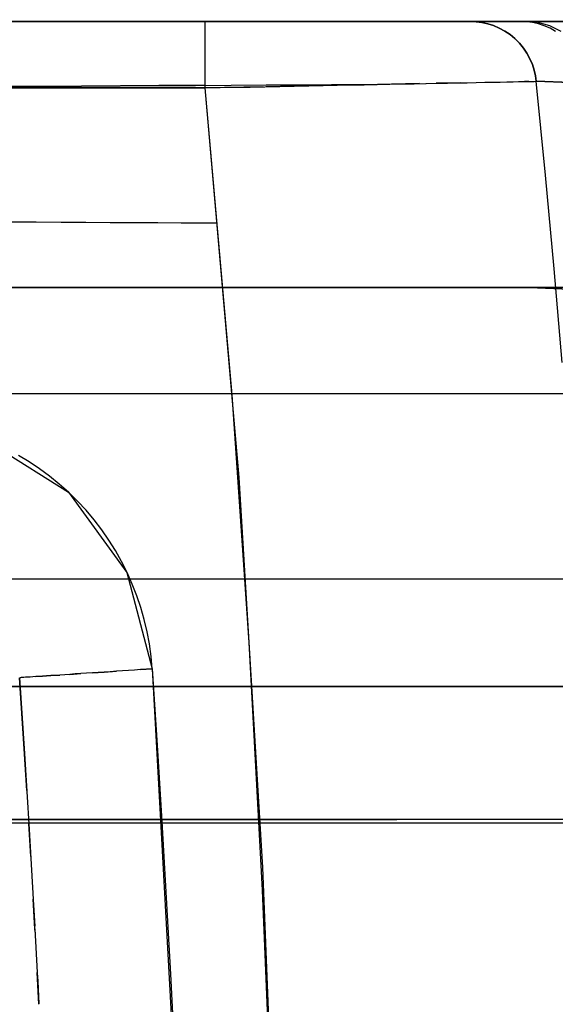
# Model space of a CAD drawing. Units: millimetres. Extents: x -604 to 23516, y 44 to 16109.
# Drawn here: x 11873 to 11913, y 5449 to 5523 of the extents above; entities that cross this region are included whole.
import ezdxf

# ---------------------------------------------------------------- set-up
doc = ezdxf.new("R2010")
doc.units = ezdxf.units.MM
doc.layers.add('______', color=7, linetype='Continuous')
doc.layers.add('DiKom', color=7, linetype='Continuous')
doc.dimstyles.new('Qitele', dxfattribs={"dimscale": 85, "dimtxt": 4, "dimasz": 5, "dimexe": 4, "dimexo": 0, "dimgap": 3, "dimtad": 1, "dimdec": 0, "dimrnd": 10, "dimzin": 1, "dimtxsty": 'Standard', "dimblk": 'OBLIQUE', "dimcen": 5, "dimdle": 4, "dimclrd": 256, "dimclre": 256, "dimclrt": 256, "dimadec": 0, "dimazin": 0, "dimtfac": 1, "dimtdec": 0, "dimtmove": 0, "dimatfit": 3, "dimldrblk": 'OBLIQUE', "dimfxl": 6, "dimfxlon": 1, "dimlwd": 40, "dimlwe": 30, "dimarcsym": 0})

# ---------------------------------------------------------------- blocks, each defined once
blk = doc.blocks.new('_Oblique')
at = {"color": 0, "linetype": 'ByBlock', "lineweight": -2}
blk.add_line((-0.5, -0.5), (0.5, 0.5), dxfattribs=at)
blk = doc.blocks.new('*D15')
at = {"layer": 'Defpoints', "color": 0, "transparency": 16777216}
for p in [(6392.056, 12110.517), (2178.523, 2906.637), (12005.59, 2906.637)]:
    blk.add_point(p, dxfattribs=at)
at = {"layer": 'DiKom', "lineweight": 40, "transparency": 16777216}
blk.add_line((2178.523, 12450.517), (2178.523, 2566.637), dxfattribs=at)
at = {"layer": 'DiKom', "lineweight": 30, "transparency": 16777216}
for p, q in [((2688.523, 12110.517), (1838.523, 12110.517)), ((2688.523, 2906.637), (1838.523, 2906.637))]:
    blk.add_line(p, q, dxfattribs=at)
at = {"layer": 'DiKom', "lineweight": 40, "transparency": 16777216, "xscale": 425, "yscale": 425, "zscale": 425}
for p, rotation in [((2178.523, 12110.517), 90), ((2178.523, 2906.637), 270)]:
    blk.add_blockref('_Oblique', p, dxfattribs=dict(at, rotation=rotation))
at = {"layer": 'DiKom', "transparency": 16777216, "insert": (1732.598, 7508.577), "char_height": 365.5, "attachment_point": 5, "rotation": 90}
blk.add_mtext('9200', dxfattribs=at)
blk = doc.blocks.new('A$C1C164C05')
at = {"layer": '______'}
for p, q in [((49.909, 210.109), (49.909, 130.341)), ((59.89, 210.109), (59.89, 130.341)), ((59.89, 210.109), (59.89, 50.573)), ((60.154, 210.109), (60.154, 130.341)), ((27.915, 138.102), (27.914, 150.048)), ((49.909, 150.283), (49.909, 130.341)), ((49.909, 147.645), (49.909, 140.289)), ((49.909, 140.288), (49.909, 147.645)), ((41.844, 146.956), (41.846, 139.468)), ((19.965, 145.61), (19.965, 141.38)), ((19.965, 140.295), (20.174, 145.294)), ((0, 143.406), (0, 141.346)), ((0, 141.346), (0, 143.406)), ((4.582, 143.376), (4.494, 140.807)), ((4.494, 140.807), (4.582, 143.376)), ((19.965, 142.204), (19.965, 143.571)), ((0.745, 142.676), (0.323, 141.817)), ((25.596, 142.741), (18.558, 142.15)), ((0, 142.364), (0, 141.346)), ((0, 141.346), (0, 142.364)), ((0.745, 142.256), (0.512, 141.837)), ((18.558, 142.15), (11.524, 141.507)), ((19.965, 139.945), (19.965, 142.204)), ((0, 141.346), (0, 140.354)), ((0, 140.354), (0, 141.346)), ((0, 141.346), (0, 139.389)), ((0, 139.389), (0, 141.346)), ((0.323, 141.817), (0.078, 140.928)), ((0.323, 141.404), (0.179, 140.963)), ((0.512, 141.837), (0.323, 141.404)), ((11.524, 141.507), (4.494, 140.807)), ((19.965, 141.38), (19.965, 137.392)), ((0.078, 140.928), (0.002, 140.057)), ((0.079, 140.52), (0.021, 140.083)), ((0.179, 140.963), (0.079, 140.52)), ((3.22, 140.509), (2.8, 140.328)), ((2.8, 140.328), (3.22, 140.509)), ((3.647, 140.648), (3.22, 140.509)), ((3.22, 140.509), (3.647, 140.648)), ((4.073, 140.747), (3.647, 140.648)), ((3.647, 140.648), (4.073, 140.747)), ((4.494, 140.807), (4.073, 140.747)), ((4.073, 140.747), (4.494, 140.807)), ((4.497, 140.641), (4.494, 140.807)), ((4.501, 140.424), (4.497, 140.641)), ((4.506, 140.157), (4.501, 140.424)), ((0, 140.354), (0, 139.389)), ((0, 139.389), (0, 140.354)), ((0.021, 140.083), (0.002, 139.656)), ((0.002, 139.934), (0.002, 140.057)), ((0.002, 139.931), (0.002, 140.045)), ((0.002, 140.045), (0.002, 140)), ((0.002, 140.025), (0.002, 139.84)), ((0.002, 140), (0.002, 139.799)), ((0.002, 139.656), (0.002, 139.934)), ((0.002, 139.656), (0.002, 139.931)), ((0.002, 139.84), (0.002, 139.502)), ((0.002, 139.799), (0.002, 139.445)), ((0.002, 138.713), (0.002, 139.656)), ((0.002, 139.656), (0.002, 137.769)), ((1.998, 139.842), (1.63, 139.539)), ((1.63, 139.539), (1.998, 139.842)), ((2.39, 140.105), (1.998, 139.842)), ((1.998, 139.842), (2.39, 140.105)), ((2.8, 140.328), (2.39, 140.105)), ((2.39, 140.105), (2.8, 140.328)), ((4.505, 140.247), (4.511, 139.92)), ((4.513, 139.84), (4.506, 140.157)), ((4.52, 139.477), (4.513, 139.84)), ((19.965, 127.273), (19.965, 140.295)), ((19.965, 136.682), (19.965, 140.295)), ((19.965, 140.295), (19.965, 130.226)), ((19.965, 137.454), (19.965, 139.945)), ((49.909, 140.289), (49.909, 132.948)), ((49.909, 132.947), (49.909, 140.288)), ((0, 139.389), (0, 138.453)), ((0, 138.453), (0, 139.389)), ((0, 139.389), (0, 137.544)), ((0, 137.544), (0, 139.389)), ((0.002, 139.502), (0.002, 139.009)), ((0.002, 139.445), (0.002, 138.94)), ((0.002, 139.009), (0.002, 138.361)), ((0.002, 138.94), (0.002, 138.287)), ((1.292, 139.202), (0.987, 138.833)), ((0.987, 138.833), (1.292, 139.202)), ((1.63, 139.539), (1.292, 139.202)), ((1.292, 139.202), (1.63, 139.539)), ((4.528, 139.065), (4.52, 139.477)), ((4.537, 138.607), (4.528, 139.065)), ((41.846, 139.468), (41.848, 131.972)), ((0, 138.453), (0, 137.544)), ((0, 137.544), (0, 138.453)), ((0.002, 137.769), (0.002, 138.713)), ((0.002, 138.361), (0.002, 137.566)), ((0.002, 138.287), (0.002, 137.489)), ((0.72, 138.439), (0.496, 138.026)), ((0.496, 138.026), (0.72, 138.439)), ((0.987, 138.833), (0.72, 138.439)), ((0.72, 138.439), (0.987, 138.833)), ((4.547, 138.102), (4.537, 138.607)), ((0, 137.544), (0, 136.666)), ((0, 136.666), (0, 137.544)), ((0, 137.544), (0, 135.818)), ((0, 135.818), (0, 137.544)), ((0.002, 136.824), (0.002, 137.769)), ((0.002, 137.769), (0.002, 135.879)), ((0.002, 137.566), (0.002, 136.628)), ((0.002, 137.489), (0.002, 136.548)), ((0.313, 137.599), (0.173, 137.165)), ((0.173, 137.165), (0.313, 137.599)), ((0.496, 138.026), (0.313, 137.599)), ((0.313, 137.599), (0.496, 138.026)), ((4.558, 137.548), (4.547, 138.102)), ((4.57, 136.947), (4.558, 137.548)), ((19.965, 134.746), (19.965, 137.454)), ((27.916, 126.158), (27.915, 138.102)), ((0.002, 135.879), (0.002, 136.824)), ((0.076, 136.73), (0.02, 136.3)), ((0.02, 136.3), (0.076, 136.73)), ((0.173, 137.165), (0.076, 136.73)), ((0.076, 136.73), (0.173, 137.165)), ((4.582, 136.305), (4.57, 136.947)), ((19.965, 137.392), (19.965, 133.684)), ((19.965, 133.232), (19.965, 136.682)), ((0, 136.666), (0, 135.818)), ((0, 135.818), (0, 136.666)), ((0.002, 136.628), (0.002, 135.548)), ((0.002, 136.548), (0.002, 135.468)), ((0.02, 136.3), (0.002, 135.879)), ((0.002, 135.879), (0.02, 136.3)), ((4.596, 135.625), (4.582, 136.305)), ((0, 135.818), (0, 135.001)), ((0, 135.001), (0, 135.818)), ((0, 135.818), (0, 134.215)), ((0, 134.215), (0, 135.818)), ((0.002, 135.746), (0.002, 135.879)), ((0.002, 135.571), (0.002, 135.879)), ((0.002, 135.572), (0.002, 135.746)), ((0.002, 135.357), (0.002, 135.572)), ((0.002, 135.101), (0.002, 135.571)), ((0.002, 135.548), (0.002, 134.326)), ((0.002, 135.468), (0.002, 134.25)), ((0.002, 135.104), (0.002, 135.357)), ((4.61, 134.907), (4.596, 135.625)), ((0, 135.001), (0, 134.215)), ((0, 134.215), (0, 135.001)), ((0.002, 134.812), (0.002, 135.104)), ((0.002, 134.475), (0.002, 135.101)), ((0.002, 134.483), (0.002, 134.812)), ((0.002, 134.115), (0.002, 134.483)), ((0.002, 133.7), (0.002, 134.475)), ((4.606, 135.134), (4.642, 133.296)), ((4.624, 134.151), (4.61, 134.907)), ((19.965, 131.834), (19.965, 134.746)), ((0, 134.215), (0, 133.462)), ((0, 133.462), (0, 134.215)), ((0, 134.215), (0, 132.741)), ((0, 132.741), (0, 134.215)), ((0.002, 134.326), (0.002, 132.961)), ((0.002, 134.25), (0.002, 132.898)), ((0.002, 133.71), (0.002, 134.115)), ((4.64, 133.356), (4.624, 134.151)), ((0, 133.462), (0, 132.741)), ((0, 132.741), (0, 133.462)), ((0.002, 133.266), (0.002, 133.71)), ((0.002, 132.782), (0.002, 133.7)), ((0.002, 132.784), (0.002, 133.266)), ((4.657, 132.534), (4.64, 133.356)), ((19.965, 133.684), (19.965, 130.283)), ((19.965, 129.985), (19.965, 133.232)), ((0, 132.741), (0, 132.054)), ((0, 132.054), (0, 132.741)), ((0, 132.741), (0, 131.399)), ((0, 131.399), (0, 132.741)), ((0.002, 132.961), (0.002, 131.451)), ((0.002, 132.898), (0.002, 131.414)), ((0.002, 132.27), (0.002, 132.784)), ((0.002, 131.729), (0.002, 132.782)), ((0.002, 131.725), (0.002, 132.27)), ((4.674, 131.653), (4.657, 132.524)), ((49.909, 132.948), (49.909, 125.628)), ((49.909, 125.627), (49.909, 132.947)), ((0, 132.054), (0, 131.399)), ((0, 131.399), (0, 132.054)), ((0.002, 130.545), (0.002, 131.729)), ((0.002, 131.149), (0.002, 131.725)), ((4.666, 132.048), (4.73, 128.883)), ((4.692, 130.749), (4.674, 131.653)), ((19.965, 128.729), (19.965, 131.834)), ((41.848, 131.972), (41.85, 124.466)), ((0, 131.399), (0, 130.779)), ((0, 130.779), (0, 131.399)), ((0, 131.399), (0, 130.193)), ((0, 130.193), (0, 131.399)), ((0, 130.779), (0, 130.193)), ((0, 130.193), (0, 130.779)), ((0.002, 131.451), (0.002, 129.817)), ((0.002, 131.414), (0.002, 129.801)), ((0.002, 130.543), (0.002, 131.149)), ((0, 130.193), (0, 129.639)), ((0, 129.639), (0, 130.193)), ((0, 130.193), (0, 129.121)), ((0, 129.121), (0, 130.193)), ((0.002, 129.239), (0.002, 130.545)), ((0.002, 129.906), (0.002, 130.543)), ((4.711, 129.821), (4.692, 130.749)), ((19.965, 130.283), (19.965, 127.216)), ((19.965, 130.226), (19.965, 120.22)), ((49.909, 50.573), (49.909, 130.341)), ((49.909, 130.341), (49.909, 110.399)), ((59.89, 50.573), (59.89, 130.341)), ((60.154, 130.341), (60.154, 50.573)), ((0, 129.639), (0, 129.121)), ((0, 129.121), (0, 129.639)), ((0.002, 129.239), (0.002, 129.906)), ((0.002, 129.817), (0.002, 128.066)), ((0.002, 129.801), (0.002, 128.062)), ((4.73, 128.868), (4.711, 129.821)), ((4.724, 127.72), (4.712, 129.765)), ((19.965, 126.982), (19.965, 129.985)), ((0, 129.121), (0, 128.636)), ((0, 128.636), (0, 129.121)), ((0, 129.121), (0, 128.186)), ((0, 128.186), (0, 129.121)), ((0, 128.636), (0, 128.186)), ((0, 128.186), (0, 128.636)), ((0.002, 128.541), (0.002, 129.239)), ((0.002, 127.823), (0.002, 129.239)), ((4.73, 128.883), (4.787, 126.057)), ((4.75, 127.891), (4.73, 128.868)), ((19.965, 125.445), (19.965, 128.729)), ((0, 128.186), (0, 127.769)), ((0, 127.769), (0, 128.186)), ((0, 128.186), (0, 127.386)), ((0, 127.386), (0, 128.186)), ((0.002, 127.816), (0.002, 128.541)), ((0.002, 128.066), (0.002, 126.2)), ((0.002, 128.062), (0.002, 126.2)), ((0.002, 126.314), (0.002, 127.823)), ((0.002, 127.072), (0.002, 127.816)), ((4.769, 126.889), (4.75, 127.891)), ((0, 127.769), (0, 127.386)), ((0, 127.386), (0, 127.769)), ((0, 127.386), (0, 127.036)), ((0, 127.036), (0, 127.386)), ((0, 127.386), (0, 126.719)), ((0, 126.719), (0, 127.386)), ((4.738, 125.437), (4.724, 127.72)), ((19.965, 115.69), (19.965, 127.273)), ((19.965, 127.216), (19.965, 124.5)), ((0, 127.036), (0, 126.719)), ((0, 126.719), (0, 127.036)), ((0, 126.719), (0, 126.435)), ((0, 126.435), (0, 126.719)), ((0, 126.719), (0, 126.183)), ((0, 126.183), (0, 126.719)), ((0, 126.435), (0, 126.183)), ((0, 126.183), (0, 126.435)), ((0.002, 126.308), (0.002, 127.072)), ((4.79, 125.862), (4.769, 126.889)), ((19.965, 124.26), (19.965, 126.982)), ((0, 126.183), (0, 125.963)), ((0, 125.963), (0, 126.183)), ((0, 126.183), (0, 125.774)), ((0, 125.774), (0, 126.183)), ((0, 125.963), (0, 125.774)), ((0, 125.774), (0, 125.963)), ((0, 125.774), (0, 125.616)), ((0, 125.616), (0, 125.774)), ((0, 125.774), (0, 125.488)), ((0, 125.488), (0, 125.774)), ((0, 125.616), (0, 125.488)), ((0, 125.488), (0, 125.616)), ((0.002, 124.723), (0.002, 126.314)), ((0.002, 125.524), (0.002, 126.308)), ((0.002, 126.2), (0.002, 124.217)), ((0.002, 126.2), (0.002, 124.219)), ((4.812, 124.81), (4.79, 125.862)), ((27.919, 114.216), (27.916, 126.158)), ((49.909, 125.628), (49.909, 118.331)), ((49.909, 118.331), (49.909, 125.627)), ((0, 125.488), (0, 125.39)), ((0, 125.39), (0, 125.488)), ((0, 125.488), (0, 125.321)), ((0, 125.321), (0, 125.488)), ((0, 125.39), (0, 125.321)), ((0, 125.321), (0, 125.39)), ((0, 125.321), (0, 125.28)), ((0, 125.28), (0, 125.321)), ((0, 125.321), (0, 125.266)), ((0, 125.266), (0, 125.321)), ((0.002, 124.721), (0.002, 125.524)), ((4.752, 123.039), (4.738, 125.437)), ((4.802, 125.288), (4.812, 124.827)), ((19.965, 121.993), (19.965, 125.445)), ((0.002, 123.063), (0.002, 124.723)), ((0.002, 123.898), (0.002, 124.721)), ((0.002, 124.219), (0.002, 122.123)), ((0.002, 124.217), (0.002, 122.122)), ((4.812, 124.827), (4.898, 120.547)), ((4.833, 123.736), (4.812, 124.81)), ((19.965, 124.5), (19.965, 122.143)), ((19.965, 121.855), (19.965, 124.26)), ((41.85, 124.466), (41.852, 116.945)), ((0.002, 123.055), (0.002, 123.898)), ((4.855, 122.651), (4.833, 123.736)), ((0.002, 121.345), (0.002, 123.063)), ((0.002, 122.194), (0.002, 123.055)), ((4.767, 120.534), (4.752, 123.039)), ((4.877, 121.557), (4.855, 122.651)), ((0.002, 121.324), (0.002, 122.194)), ((0.002, 122.123), (0.002, 119.911)), ((0.002, 122.122), (0.002, 119.922)), ((19.965, 122.143), (19.965, 120.15)), ((19.965, 118.387), (19.965, 121.993)), ((0.002, 119.58), (0.002, 121.345)), ((0.002, 120.447), (0.002, 121.324)), ((4.9, 120.454), (4.877, 121.557)), ((19.965, 119.796), (19.965, 121.855)), ((92.81, 121.498), (63.495, 120.288)), ((102.411, 121.79), (65.196, 120.277)), ((0.002, 119.563), (0.002, 120.447)), ((4.783, 117.93), (4.767, 120.534)), ((4.923, 119.343), (4.9, 120.454)), ((0.002, 119.922), (0.002, 117.623)), ((0.002, 119.911), (0.002, 117.598)), ((4.903, 120.324), (4.993, 115.96)), ((19.965, 120.22), (19.965, 110.299)), ((19.965, 120.15), (19.965, 118.518)), ((19.965, 118.106), (19.965, 119.796)), ((63.495, 120.288), (34.214, 118.522)), ((65.196, 120.277), (46.6, 119.264)), ((0.002, 117.781), (0.002, 119.58)), ((0.002, 118.672), (0.002, 119.563)), ((4.945, 118.224), (4.923, 119.343)), ((46.6, 119.264), (28.015, 118.006)), ((0.002, 117.775), (0.002, 118.672)), ((4.969, 117.097), (4.945, 118.224)), ((34.214, 118.522), (4.993, 115.96)), ((19.965, 118.518), (19.965, 117.212)), ((19.965, 114.639), (19.965, 118.387)), ((49.909, 118.331), (49.909, 111.063)), ((49.909, 111.058), (49.909, 118.331)), ((0.002, 115.96), (0.002, 117.781)), ((0.002, 116.871), (0.002, 117.775)), ((0.002, 117.623), (0.002, 115.233)), ((0.002, 117.598), (0.002, 115.208)), ((4.8, 115.235), (4.783, 117.93)), ((28.015, 118.006), (4.993, 115.96)), ((19.965, 116.805), (19.965, 118.106)), ((0.002, 115.96), (0.002, 116.871)), ((4.993, 115.96), (4.969, 117.097)), ((15.144, 116.862), (15.139, 115.884)), ((19.965, 117.212), (19.965, 116.221)), ((19.965, 115.903), (19.965, 116.805)), ((41.852, 116.945), (41.855, 109.407)), ((19.965, 116.221), (19.965, 115.575)), ((0.002, 52.653), (0.002, 115.96)), ((0.002, 102.56), (0.002, 115.96)), ((0.085, 115.96), (0.022, 115.96)), ((0.085, 115.96), (0.022, 115.96)), ((0.194, 115.96), (0.085, 115.96)), ((0.194, 115.96), (0.085, 115.96)), ((0.352, 115.96), (0.194, 115.96)), ((0.352, 115.96), (0.194, 115.96)), ((0.559, 115.96), (0.352, 115.96)), ((0.559, 115.96), (0.352, 115.96)), ((0.815, 115.96), (0.559, 115.96)), ((0.815, 115.96), (0.559, 115.96)), ((1.118, 115.96), (0.815, 115.96)), ((1.118, 115.96), (0.815, 115.96)), ((1.463, 115.96), (1.118, 115.96)), ((1.463, 115.96), (1.118, 115.96)), ((1.847, 115.96), (1.463, 115.96)), ((1.847, 115.96), (1.463, 115.96)), ((2.262, 115.96), (1.847, 115.96)), ((2.262, 115.96), (1.847, 115.96)), ((2.7, 115.96), (2.262, 115.96)), ((2.7, 115.96), (2.262, 115.96)), ((3.155, 115.96), (2.7, 115.96)), ((3.155, 115.96), (2.7, 115.96)), ((3.619, 115.96), (3.155, 115.96)), ((3.619, 115.96), (3.155, 115.96)), ((4.084, 115.96), (3.619, 115.96)), ((4.084, 115.96), (3.619, 115.96)), ((4.544, 115.96), (4.084, 115.96)), ((4.544, 115.96), (4.084, 115.96)), ((4.993, 115.96), (4.544, 115.96)), ((4.993, 115.96), (4.544, 115.96)), ((4.795, 115.96), (4.8, 115.251)), ((4.993, 115.96), (4.993, 105.979)), ((4.993, 52.653), (4.993, 115.96)), ((15.139, 115.884), (15.13, 114.17)), ((19.965, 115.401), (19.965, 115.903)), ((19.965, 109.944), (19.965, 115.69)), ((19.965, 115.575), (19.965, 115.295)), ((19.965, 115.295), (19.965, 115.401)), ((0.002, 115.233), (0.002, 112.76)), ((0.002, 115.208), (0.002, 112.744)), ((4.8, 115.251), (4.817, 112.482)), ((4.817, 112.457), (4.8, 115.235)), ((19.965, 110.764), (19.965, 114.639)), ((15.13, 114.17), (15.12, 112.424)), ((27.92, 108.245), (27.919, 114.216)), ((48.581, 112.001), (91.539, 114.355)), ((60.031, 112.723), (65.758, 113.054)), ((65.758, 113.054), (71.486, 113.368)), ((71.486, 113.368), (77.215, 113.666)), ((0.002, 112.76), (0.002, 110.209)), ((0.002, 112.744), (0.002, 110.204)), ((4.817, 112.482), (4.835, 109.631)), ((4.835, 109.603), (4.817, 112.457)), ((15.12, 112.424), (15.111, 110.648)), ((48.581, 112.001), (54.305, 112.372)), ((54.305, 112.372), (60.031, 112.723)), ((60.154, 112.636), (60.154, 102.736)), ((41.348, 110.103), (48.581, 112.001)), ((45.793, 111.616), (44.885, 111.403)), ((46.712, 111.788), (45.793, 111.616)), ((47.641, 111.916), (46.712, 111.788)), ((48.581, 112.001), (47.641, 111.916)), ((48.639, 111.121), (48.581, 112.001)), ((48.581, 112.001), (48.609, 111.564)), ((48.609, 111.564), (48.639, 111.121)), ((43.098, 110.847), (42.22, 110.504)), ((43.986, 111.146), (43.098, 110.847)), ((44.885, 111.403), (43.986, 111.146)), ((48.639, 111.121), (48.669, 110.672)), ((49.909, 111.063), (49.909, 107.443)), ((49.909, 103.834), (49.909, 111.058)), ((0.002, 110.209), (0.002, 107.589)), ((0.002, 110.204), (0.002, 107.589)), ((15.111, 110.648), (15.101, 108.845)), ((19.965, 106.777), (19.965, 110.764)), ((19.965, 110.299), (19.965, 100.485)), ((35.333, 105.72), (41.348, 110.103)), ((41.357, 110.12), (40.519, 109.698)), ((42.22, 110.504), (41.357, 110.12)), ((41.855, 110.236), (41.861, 98.089)), ((48.669, 110.672), (48.699, 110.22)), ((48.699, 110.22), (48.73, 109.765)), ((49.909, 110.399), (49.909, 90.457)), ((4.835, 109.631), (4.853, 106.697)), ((4.853, 106.684), (4.835, 109.603)), ((19.965, 104.233), (19.965, 109.944)), ((40.519, 109.698), (39.704, 109.239)), ((41.855, 109.407), (41.857, 105.631)), ((48.73, 109.765), (48.76, 109.308)), ((15.101, 108.845), (15.091, 107.016)), ((38.913, 108.743), (38.146, 108.21)), ((39.704, 109.239), (38.913, 108.743)), ((48.821, 108.4), (48.76, 109.308)), ((48.76, 109.308), (48.791, 108.853)), ((48.791, 108.853), (48.821, 108.4)), ((27.921, 102.275), (27.92, 108.245)), ((38.146, 108.21), (37.403, 107.64)), ((48.881, 107.507), (48.821, 108.4)), ((48.821, 108.4), (48.851, 107.95)), ((48.851, 107.95), (48.881, 107.507)), ((0.002, 107.589), (0.002, 104.909)), ((0.002, 107.589), (0.002, 104.899)), ((37.403, 107.64), (36.683, 107.034)), ((48.881, 107.507), (48.91, 107.072)), ((49.909, 107.443), (49.909, 103.833)), ((4.853, 106.697), (4.872, 103.689)), ((4.872, 103.708), (4.853, 106.684)), ((15.091, 107.016), (15.081, 105.163)), ((19.965, 102.695), (19.965, 106.777)), ((35.991, 106.391), (35.333, 105.72)), ((36.683, 107.034), (35.991, 106.391)), ((48.91, 107.072), (48.938, 106.645)), ((48.993, 105.829), (48.938, 106.645)), ((48.938, 106.645), (48.965, 106.231)), ((4.993, 105.979), (4.993, 66.053)), ((31.359, 99.421), (35.333, 105.72)), ((35.333, 105.72), (34.71, 105.022)), ((48.965, 106.231), (48.993, 105.829)), ((48.993, 105.829), (49.018, 105.442)), ((0.002, 104.909), (0.002, 102.178)), ((15.081, 105.163), (15.071, 103.289)), ((34.71, 105.022), (34.121, 104.297)), ((41.857, 105.631), (41.859, 101.851)), ((49.018, 105.442), (49.043, 105.071)), ((49.089, 104.384), (49.043, 105.071)), ((49.043, 105.071), (49.067, 104.718)), ((0.002, 104.899), (0.002, 102.141)), ((19.965, 98.564), (19.965, 104.233)), ((34.121, 104.297), (33.568, 103.545)), ((49.067, 104.718), (49.089, 104.384)), ((49.129, 103.778), (49.089, 104.384)), ((49.089, 104.384), (49.11, 104.071)), ((4.891, 100.682), (4.872, 103.708)), ((4.872, 103.689), (4.891, 100.646)), ((33.568, 103.545), (33.048, 102.766)), ((49.11, 104.071), (49.129, 103.778)), ((49.164, 103.26), (49.129, 103.778)), ((49.129, 103.778), (49.148, 103.507)), ((49.148, 103.507), (49.164, 103.26)), ((49.909, 96.705), (49.909, 103.834)), ((49.909, 103.833), (49.909, 96.702)), ((73.749, 103.499), (71.373, 103.373)), ((72.018, 103.408), (73.714, 103.497)), ((15.071, 103.289), (15.061, 101.395)), ((19.965, 98.534), (19.965, 102.695)), ((33.048, 102.766), (32.563, 101.96)), ((49.164, 103.26), (49.179, 103.035)), ((49.179, 103.035), (49.192, 102.834)), ((49.192, 102.834), (49.204, 102.657)), ((54.932, 102.416), (60.623, 102.765)), ((62.67, 102.884), (60.193, 102.739)), ((60.623, 102.765), (65.85, 103.068)), ((68.099, 103.193), (65.848, 103.068)), ((65.896, 103.071), (66.319, 103.095)), ((66.319, 103.095), (67.882, 103.181)), ((68.091, 103.192), (71.374, 103.373)), ((68.326, 103.206), (68.092, 103.192)), ((71.395, 103.374), (72.018, 103.408)), ((0.002, 92.579), (0.002, 102.56)), ((0.002, 102.178), (0.002, 99.399)), ((0.002, 102.141), (0.002, 99.35)), ((27.922, 96.306), (27.921, 102.275)), ((49.204, 102.657), (49.214, 102.503)), ((49.214, 102.503), (49.223, 102.371)), ((49.223, 102.371), (49.231, 102.264)), ((49.231, 102.264), (49.236, 102.178)), ((49.236, 102.178), (49.241, 102.113)), ((49.241, 102.113), (49.243, 102.07)), ((49.245, 102.047), (54.932, 102.416)), ((54.579, 102.394), (49.245, 102.047)), ((57.71, 102.586), (54.579, 102.394))]:
    blk.add_line(p, q, dxfattribs=at)

msp = doc.modelspace()

# ---------------------------------------------------------------- block references
at = {"rotation": 270}
msp.add_blockref('A$C1C164C05', (11770.48, 5522.783), dxfattribs=at)

# ---------------------------------------------------------------- dimensions: what is measured, and where the dimension line sits
at = {"layer": 'DiKom'}
dim = msp.add_linear_dim(base=(2178.523, 2906.637), p1=(6392.056, 12110.517), p2=(12005.59, 2906.637), angle=90, dimstyle='Qitele', override={"dimtxt": 4.3}, dxfattribs=at)
dim.commit()
dim.dimension.update_dxf_attribs({"geometry": '*D15', "text_midpoint": (1732.598, 7508.577)})

doc.saveas('drawing.dxf')
